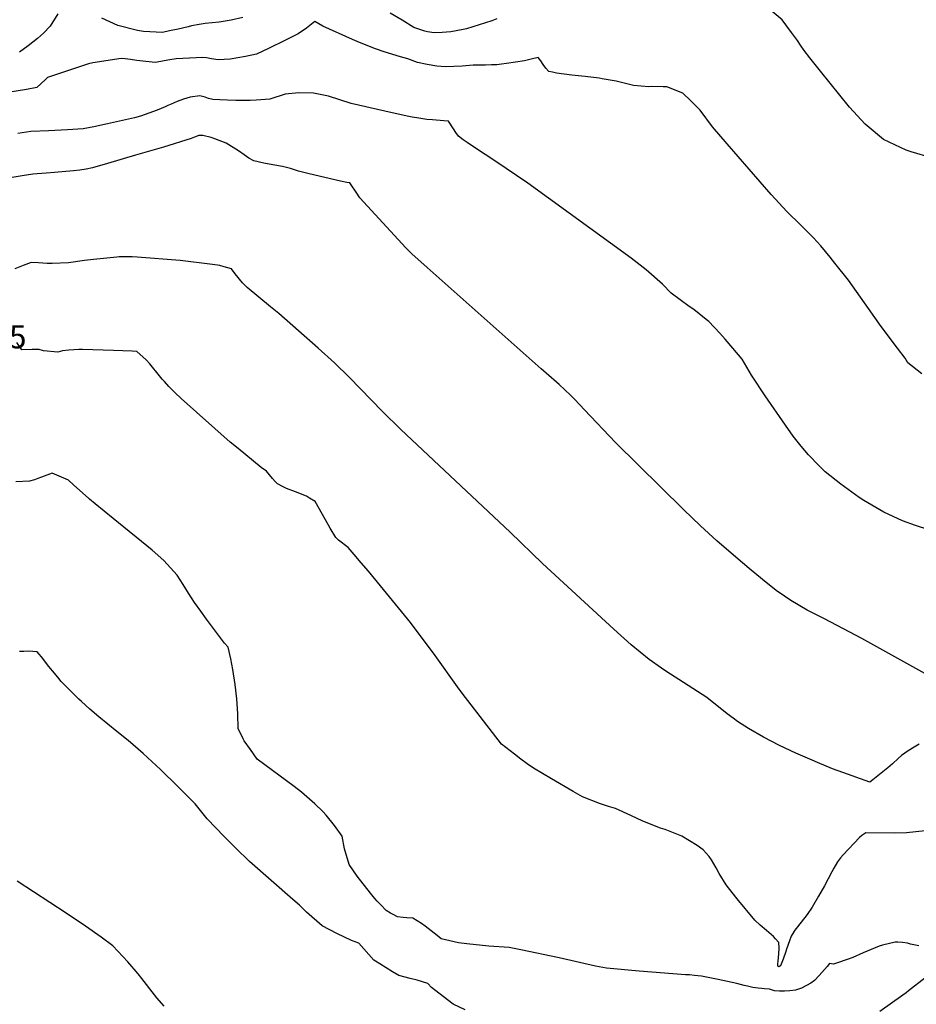
# Model space of a CAD drawing. Units: inches. Extents: x 2609787 to 2615343, y 1528708 to 1533938.
# Drawn here: x 2612998 to 2613668, y 1532168 to 1532904 of the extents above; entities that cross this region are included whole.
import ezdxf
from ezdxf.enums import TextEntityAlignment as Align

# ---------------------------------------------------------------- set-up
doc = ezdxf.new("R2010")
doc.units = ezdxf.units.IN
doc.header["$MEASUREMENT"] = 0
doc.layers.add('tile_2643_10_contour_10ft', color=200, linetype='Continuous')
doc.styles.add('Arial', font='arial.ttf')

msp = doc.modelspace()

# ---------------------------------------------------------------- linework, layer by layer
at = {"layer": 'tile_2643_10_contour_10ft'}
for points, elevation in [([(2613354.64, 1532904.93), (2613351.07, 1532903.42), (2613341.56, 1532900.3), (2613331.92, 1532897.35), (2613329.67, 1532896.88), (2613320.28, 1532895.22), (2613313.92, 1532894.75), (2613307.77, 1532894.48), (2613302.96, 1532895.06), (2613300.87, 1532895.61), (2613292.6, 1532898.47), (2613283.84, 1532903.9), (2613274.92, 1532909.11)], 7780), ([(2613679.8, 1532801.05), (2613664.59, 1532805.43), (2613660.69, 1532806.72), (2613643.9, 1532814.72), (2613630.19, 1532826.21), (2613618.42, 1532838.92), (2613596.64, 1532865.79), (2613588.87, 1532875.68), (2613584.48, 1532881.29), (2613581.89, 1532885.08), (2613579.55, 1532888.55), (2613575.16, 1532894.71), (2613568.12, 1532904.05), (2613560.59, 1532910.26)], 7780), ([(2613672.52, 1532639.5), (2613662.13, 1532647.59), (2613660.11, 1532651.21), (2613654.22, 1532658.63), (2613642.19, 1532674.73), (2613632.7, 1532688.29), (2613617.67, 1532709.4), (2613607.59, 1532722.29), (2613604.04, 1532726.62), (2613597.02, 1532735.11), (2613591.63, 1532741.11), (2613588.37, 1532744.44), (2613582, 1532750.54), (2613571.65, 1532760.85), (2613559.77, 1532773.43), (2613526.84, 1532811.5), (2613516.05, 1532824.21), (2613506.81, 1532836.47), (2613499.75, 1532843.53), (2613493.74, 1532849.38), (2613481.94, 1532853.9), (2613479.14, 1532854.04), (2613470.46, 1532854.22), (2613468.35, 1532854.06), (2613456.85, 1532854.92), (2613443.98, 1532858.14), (2613433.52, 1532860.02), (2613431.15, 1532860.45), (2613420.71, 1532861.79), (2613410.86, 1532862.85), (2613399.44, 1532864.35), (2613396.36, 1532864.89), (2613393.53, 1532865.39), (2613391.45, 1532867.98), (2613389.32, 1532870.71), (2613387.53, 1532873.36), (2613385.56, 1532876.04), (2613380.31, 1532874.62), (2613375.43, 1532873.34), (2613362.06, 1532871.4), (2613358.14, 1532870.95), (2613354.66, 1532870.56), (2613350.67, 1532870.35), (2613346.18, 1532870.24), (2613339.54, 1532870.17), (2613337.1, 1532870.3), (2613328.86, 1532869.4), (2613316.27, 1532868.9), (2613309.82, 1532869.52), (2613302.63, 1532870.74), (2613295.51, 1532872.21), (2613288.16, 1532875.06), (2613282.72, 1532876.49), (2613270.48, 1532880.2), (2613264.07, 1532882.36), (2613252.1, 1532887.15), (2613246.74, 1532889.31), (2613224.72, 1532899.42), (2613218.73, 1532902.96), (2613212.33, 1532897.76), (2613206.2, 1532893.73), (2613196.14, 1532888.6), (2613183.89, 1532882.6), (2613175.11, 1532878.47), (2613166.91, 1532876.81), (2613155.31, 1532874.75), (2613146.39, 1532874.27), (2613141.34, 1532875.05), (2613137.67, 1532875.65), (2613134.99, 1532875.94), (2613114.86, 1532874.83), (2613110.12, 1532874.31), (2613106.09, 1532873.53), (2613099.42, 1532872.3), (2613092.23, 1532872.86), (2613085.49, 1532873.64), (2613080.91, 1532874.36), (2613076.77, 1532875.06), (2613073.74, 1532875.31), (2613052.64, 1532872.04), (2613049.3, 1532871.33), (2613018.74, 1532861.1), (2613016.9, 1532859.16), (2613010.86, 1532853.58), (2613003.07, 1532852.07), (2612974.87, 1532847.64)], 7770), ([(2613026.56, 1532908.61), (2613020.81, 1532899.35), (2613015.85, 1532894.14), (2613011.15, 1532890.21), (2613004.33, 1532884.72), (2612997.88, 1532879.97)], 7780), ([(2613164.86, 1532905.73), (2613156, 1532903.74), (2613147.08, 1532902.44), (2613136.62, 1532901.26), (2613132.04, 1532900.55), (2613126.42, 1532899.53), (2613123.85, 1532898.96), (2613116.54, 1532897.18), (2613109.98, 1532895.77), (2613104.7, 1532894.7), (2613090.62, 1532895.4), (2613086.03, 1532896.08), (2613071.28, 1532899.88), (2613059.48, 1532905.42)], 7780), ([(2613677.75, 1532522.85), (2613667.71, 1532526.07), (2613657.95, 1532529.46), (2613644.11, 1532535.93), (2613641.06, 1532537.67), (2613629.21, 1532544.74), (2613625.73, 1532547), (2613611.89, 1532556.84), (2613600.25, 1532566.16), (2613595.54, 1532570.94), (2613587.75, 1532578.94), (2613582.35, 1532585.26), (2613576.39, 1532592.95), (2613570.67, 1532600.97), (2613555.49, 1532622.98), (2613545.27, 1532638.49), (2613538.15, 1532650.5), (2613535.44, 1532653.77), (2613525.56, 1532665.46), (2613521.42, 1532669.86), (2613513.17, 1532678.54), (2613511.37, 1532680.1), (2613502.03, 1532687.61), (2613498.59, 1532689.89), (2613485.19, 1532699.72), (2613478.52, 1532706.38), (2613466.44, 1532717.27), (2613455.06, 1532725.88), (2613377.84, 1532781.99), (2613353.33, 1532798.7), (2613338.76, 1532808.06), (2613332.66, 1532812.27), (2613329.62, 1532814.43), (2613325.98, 1532817.11), (2613324.14, 1532819.88), (2613322.31, 1532822.66), (2613318.65, 1532828.22), (2613315.2, 1532828.48), (2613306.58, 1532829.25), (2613302.26, 1532829.65), (2613294.9, 1532830.82), (2613291.41, 1532831.39), (2613287.57, 1532832.2), (2613271.03, 1532835.81), (2613245.87, 1532841.51), (2613228.9, 1532847.05), (2613217.6, 1532849.16), (2613206.67, 1532849.48), (2613196.48, 1532848.57), (2613185.08, 1532844.69), (2613174.82, 1532844.03), (2613170.39, 1532843.85), (2613164.2, 1532843.83), (2613159.44, 1532843.82), (2613153.28, 1532844.05), (2613147.54, 1532844.3), (2613142.3, 1532844.58), (2613139.19, 1532845.37), (2613136.57, 1532846.22), (2613132.52, 1532847.3), (2613125.45, 1532846.35), (2613120.46, 1532844.71), (2613115.67, 1532842.97), (2613111.09, 1532841.13), (2613108.7, 1532840.09), (2613106.74, 1532839.16), (2613100.65, 1532836.58), (2613088.24, 1532832.06), (2613083.69, 1532830.71), (2613063.48, 1532826.38), (2613053.38, 1532824.21), (2613045.48, 1532822.52), (2613033.77, 1532821.8), (2613019.45, 1532821.16), (2613006.33, 1532820.58), (2612996.56, 1532819.08)], 7760), ([(2613679.28, 1532412.89), (2613627.67, 1532441.61), (2613599.63, 1532456.17), (2613586.88, 1532462.84), (2613574.63, 1532469.87), (2613569.83, 1532473.16), (2613563.66, 1532477.49), (2613553.4, 1532485.62), (2613543.38, 1532493.92), (2613533.37, 1532502.33), (2613519.2, 1532514.65), (2613507.04, 1532525.85), (2613494.31, 1532538.07), (2613443.41, 1532588.13), (2613420.24, 1532612.51), (2613412.98, 1532620.25), (2613409.85, 1532623.39), (2613401.25, 1532631.59), (2613399.38, 1532633.29), (2613387.94, 1532643.29), (2613302.6, 1532718.83), (2613291.14, 1532729.05), (2613286.69, 1532733.53), (2613252.19, 1532771.08), (2613249.44, 1532775.26), (2613245.78, 1532780.82), (2613244.89, 1532782.19), (2613242.47, 1532782.57), (2613237.74, 1532783.56), (2613214.38, 1532788.98), (2613206.51, 1532791.06), (2613200.42, 1532793), (2613194.41, 1532794.41), (2613187.26, 1532795.64), (2613180.57, 1532796.98), (2613173.14, 1532798.65), (2613169.38, 1532800.78), (2613165.77, 1532803.29), (2613161.59, 1532806.24), (2613152.25, 1532811.91), (2613143.94, 1532815.14), (2613141.12, 1532816.08), (2613134.88, 1532817.62), (2613131.79, 1532817.7), (2613128.55, 1532816.46), (2613126.23, 1532815.29), (2613105.48, 1532809), (2613084.51, 1532802.8), (2613063.5, 1532796.62), (2613052.28, 1532793.33), (2613047.57, 1532792.35), (2613042.98, 1532791.75), (2613038.11, 1532791.28), (2613023.9, 1532790.04), (2613017.8, 1532789.55), (2613007.65, 1532788.64), (2612999.76, 1532787.41), (2612981.73, 1532784.6)], 7750), ([(2613670.63, 1532362.53), (2613666.71, 1532360.23), (2613662.4, 1532357.66), (2613659.78, 1532355.86), (2613657.44, 1532354.22), (2613654.92, 1532351.8), (2613650.67, 1532347.94), (2613647.01, 1532344.92), (2613643.35, 1532341.92), (2613639.66, 1532338.96), (2613635.88, 1532335.99), (2613633.53, 1532334.16), (2613613.45, 1532341.29), (2613605.78, 1532344.24), (2613594.51, 1532348.81), (2613590.54, 1532350.51), (2613578.21, 1532355.85), (2613566.1, 1532361.66), (2613554.18, 1532367.87), (2613542.93, 1532374.17), (2613534.76, 1532379.62), (2613531.37, 1532381.9), (2613526.97, 1532385.22), (2613511.68, 1532397.41), (2613497.88, 1532406.37), (2613481.12, 1532417.08), (2613477.76, 1532419.35), (2613468.68, 1532425.96), (2613455.16, 1532436.86), (2613442.11, 1532448.51), (2613388.93, 1532497.57), (2613364.76, 1532521.14), (2613283.04, 1532597.83), (2613269.18, 1532611.38), (2613244.23, 1532636.99), (2613233.31, 1532647.61), (2613221.18, 1532658.75), (2613191.64, 1532684.46), (2613185.46, 1532689.58), (2613168.04, 1532704.1), (2613164.5, 1532707.58), (2613158.94, 1532714.32), (2613156.22, 1532717.98), (2613150.89, 1532719.51), (2613147.63, 1532720.32), (2613142.06, 1532721.3), (2613117.85, 1532724.09), (2613085.88, 1532726.74), (2613082.16, 1532726.94), (2613072.35, 1532726.79), (2613070.47, 1532726.65), (2613053.01, 1532725.03), (2613046.38, 1532724.09), (2613034.36, 1532722.46), (2613022.12, 1532721.95), (2613018.45, 1532721.99), (2613011.9, 1532722.48), (2613006.64, 1532722.77), (2613000.52, 1532720.51), (2612994.27, 1532717.83)], 7740), ([(2613563.14, 1532217.04), (2613561.51, 1532218.78), (2613556.44, 1532223.37), (2613551.61, 1532227.2), (2613547.67, 1532230.98), (2613534.34, 1532246.94), (2613527.95, 1532255.06), (2613526.14, 1532257.5), (2613520.9, 1532265.83), (2613518.65, 1532270.17), (2613515.32, 1532276.02), (2613513.38, 1532278.71), (2613509.1, 1532283.65), (2613504.55, 1532286.85), (2613492.94, 1532293.74), (2613480.66, 1532298.69), (2613477.06, 1532299.87), (2613464.01, 1532304.97), (2613454.92, 1532309.33), (2613443.56, 1532314.36), (2613438.22, 1532315.92), (2613431.52, 1532318.09), (2613418.88, 1532323.17), (2613411.73, 1532327.25), (2613395.62, 1532336.61), (2613382.26, 1532344.52), (2613377.48, 1532347.96), (2613372.72, 1532351.47), (2613367.99, 1532355.06), (2613358.1, 1532362.65), (2613328.78, 1532400.82), (2613325.23, 1532405.54), (2613308.63, 1532428.74), (2613290.1, 1532453.45), (2613258.65, 1532491.84), (2613253.33, 1532498.14), (2613247.99, 1532504.4), (2613243.6, 1532509.52), (2613236.34, 1532515.14), (2613234.26, 1532517.02), (2613230.19, 1532524.07), (2613222.18, 1532538.23), (2613218.82, 1532543.93), (2613214.76, 1532546.53), (2613212.34, 1532547.86), (2613204.26, 1532551.16), (2613197.5, 1532553.67), (2613194.94, 1532554.96), (2613190.68, 1532557.15), (2613188.94, 1532558.85), (2613186.87, 1532561.14), (2613182.46, 1532566.72), (2613178.47, 1532569.36), (2613161.21, 1532583.53), (2613155.24, 1532588.44), (2613118.63, 1532621.02), (2613114.28, 1532625.17), (2613109.8, 1532629.68), (2613109.44, 1532630.07), (2613106.21, 1532633.6), (2613104.54, 1532635.53), (2613102.49, 1532637.97), (2613095.29, 1532646.93), (2613092.46, 1532649.87), (2613085.56, 1532656.02), (2613082.12, 1532656.32), (2613068.18, 1532656.97), (2613044.82, 1532657.64), (2613042.07, 1532657.6), (2613034.75, 1532657.08), (2613029.97, 1532656.56), (2613026.53, 1532655.67), (2613015.78, 1532656.68), (2613012.55, 1532657.62), (2613009.68, 1532657.58), (2613007.26, 1532657.53), (2612999.56, 1532657.39), (2612995.85, 1532662.93)], 7730), ([(2613502.6, 1532189.58), (2613498.68, 1532190), (2613495.91, 1532190.24), (2613461.12, 1532192.76), (2613436.84, 1532195.14), (2613428.4, 1532196.63), (2613401.34, 1532202.95), (2613372.63, 1532208.71), (2613363.84, 1532210.45), (2613348.65, 1532211.6), (2613332.18, 1532213.18), (2613326.06, 1532213.94), (2613312.99, 1532217.15), (2613310.1, 1532219.57), (2613301.01, 1532226.5), (2613298.33, 1532228.4), (2613291.89, 1532232.53), (2613287.45, 1532232.8), (2613284.76, 1532232.88), (2613280.53, 1532233.47), (2613277.13, 1532235.23), (2613275.21, 1532236.24), (2613271.96, 1532238.21), (2613267.68, 1532242.64), (2613265.29, 1532245.29), (2613263.56, 1532247.25), (2613261.24, 1532249.96), (2613254.84, 1532258.03), (2613250.4, 1532263.92), (2613244.39, 1532272.61), (2613240.88, 1532284.26), (2613239.11, 1532293.87), (2613233.24, 1532301.78), (2613227.13, 1532309.44), (2613224.61, 1532312.14), (2613218.66, 1532318.05), (2613208.66, 1532326.64), (2613203.06, 1532330.92), (2613197.44, 1532335.13), (2613181.33, 1532347.07), (2613175.43, 1532351.47), (2613170.43, 1532358.53), (2613165.86, 1532365), (2613165.03, 1532366.44), (2613161.4, 1532374.27), (2613161.01, 1532385.24), (2613160.29, 1532396.47), (2613159, 1532407.23), (2613157.23, 1532418.5), (2613155.89, 1532426.49), (2613153.76, 1532435.02), (2613151.15, 1532438.03), (2613137.72, 1532456.09), (2613133.49, 1532461.88), (2613128.73, 1532468.53), (2613124.23, 1532475.35), (2613120.06, 1532481.95), (2613115.65, 1532488.89), (2613113.22, 1532491.56), (2613105.62, 1532499.88), (2613096.9, 1532507.52), (2613067.94, 1532531.25), (2613054.25, 1532542.24), (2613050.14, 1532545.73), (2613049.31, 1532546.5), (2613038.52, 1532556.13), (2613034.33, 1532559.85), (2613022.11, 1532565.13), (2613014.24, 1532562.23), (2613011.4, 1532561.07), (2613009.1, 1532560.19), (2613005.29, 1532559.15), (2612995.13, 1532558.8)], 7720), ([(2613331.01, 1532164.03), (2613322.06, 1532168.17), (2613317.71, 1532171.44), (2613309.08, 1532178.17), (2613305.91, 1532180.65), (2613303.12, 1532183.7), (2613295.17, 1532186.02), (2613290, 1532187.48), (2613281.55, 1532189.72), (2613276.81, 1532192.41), (2613267.2, 1532198.22), (2613263.93, 1532200.31), (2613262.79, 1532201.16), (2613251.41, 1532213.74), (2613246.15, 1532215.9), (2613234.97, 1532221.03), (2613224.2, 1532226.69), (2613212.29, 1532236.9), (2613207.2, 1532242.21), (2613202.22, 1532246.44), (2613169.67, 1532274.95), (2613159.58, 1532284.77), (2613150.71, 1532293.65), (2613138.17, 1532306.75), (2613133.22, 1532312.96), (2613129.17, 1532317.96), (2613116.29, 1532331.01), (2613103.3, 1532343.52), (2613090.22, 1532355.54), (2613079.09, 1532365.32), (2613070.67, 1532372.16), (2613057.04, 1532383.08), (2613050.34, 1532388.79), (2613044.1, 1532394.48), (2613042.24, 1532396.23), (2613036.32, 1532401.87), (2613029.07, 1532409.38), (2613026.39, 1532412.64), (2613022.37, 1532417.51), (2613019.82, 1532420.65), (2613014.18, 1532427.96), (2613012.55, 1532429.9), (2613011.05, 1532431.67), (2613007.72, 1532431.91), (2613004.35, 1532432.1), (2613001.06, 1532431.93), (2612997.73, 1532431.96)], 7710), ([(2613689.05, 1532299.27), (2613661.12, 1532296.18), (2613652.07, 1532295.99), (2613630.58, 1532296.28), (2613627.75, 1532294.31), (2613625.81, 1532292.75), (2613613.64, 1532279.87), (2613611.82, 1532277.61), (2613609.4, 1532274.53), (2613606.75, 1532269.83), (2613605.27, 1532267.19), (2613599.66, 1532256.6), (2613595.37, 1532249), (2613590.59, 1532240.71), (2613586.7, 1532235.24), (2613576.9, 1532222.44)], 7730), ([(2613105.97, 1532166.8), (2613100.45, 1532173.01), (2613098.64, 1532175.19), (2613089.36, 1532187.29), (2613086.53, 1532190.76), (2613078.89, 1532199.86), (2613067.48, 1532211.68), (2613058.86, 1532218.31), (2613047.08, 1532226.58), (2613032.69, 1532236.12), (2612995.95, 1532260.21)], 7700), ([(2613576.9, 1532222.44), (2613576.85, 1532222.37), (2613574.88, 1532218.95), (2613573.65, 1532215.63), (2613571.42, 1532209.4), (2613570.88, 1532207.46), (2613568.79, 1532201.78), (2613566.88, 1532196.92), (2613566.33, 1532196.49), (2613565.7, 1532196.17), (2613565.36, 1532196.33), (2613564.75, 1532196.61), (2613564.81, 1532198.31), (2613565.02, 1532200.42), (2613565.54, 1532205.71), (2613565.79, 1532210.15), (2613565.67, 1532214.33), (2613563.14, 1532217.04)], 7730), ([(2613670.23, 1532211.71), (2613664.15, 1532213.16), (2613661.83, 1532213.79), (2613658.03, 1532214.39), (2613654.63, 1532214.62), (2613652.56, 1532214.54), (2613643.19, 1532212.26), (2613640.5, 1532211.5), (2613631.63, 1532207.81), (2613628.64, 1532206.53), (2613620.85, 1532203.01), (2613616.78, 1532201.53), (2613608.73, 1532198.8), (2613606.35, 1532198.21), (2613603.56, 1532198.47), (2613601.76, 1532196.39), (2613595.72, 1532189.5), (2613592.38, 1532185.95), (2613589.41, 1532183.93), (2613582.45, 1532180.15), (2613578.1, 1532178.55), (2613573.93, 1532178.18), (2613569.77, 1532177.83), (2613565.97, 1532177.85), (2613562.31, 1532178.05), (2613558.58, 1532179.29), (2613554.98, 1532179.67), (2613552.81, 1532179.88), (2613550.19, 1532180.17), (2613546.22, 1532180.76), (2613542.13, 1532181.66), (2613539.55, 1532182.24), (2613534.09, 1532183.58), (2613520.25, 1532186.74), (2613507.84, 1532189.01), (2613505.09, 1532189.31), (2613502.6, 1532189.58)], 7720), ([(2613641.19, 1532163.06), (2613658.22, 1532175.06), (2613660.82, 1532177.03), (2613662.66, 1532178.44), (2613674.87, 1532187.9)], 7720)]:
    msp.add_lwpolyline(points, dxfattribs=dict(at, elevation=elevation))

# ---------------------------------------------------------------- texts
at = {"color": 18, "style": 'Arial'}
msp.add_text('7719.5', height=17.28, dxfattribs=at).set_placement((2612967.05, 1532667.11), align=Align.MIDDLE_CENTER)

doc.saveas('drawing.dxf')
